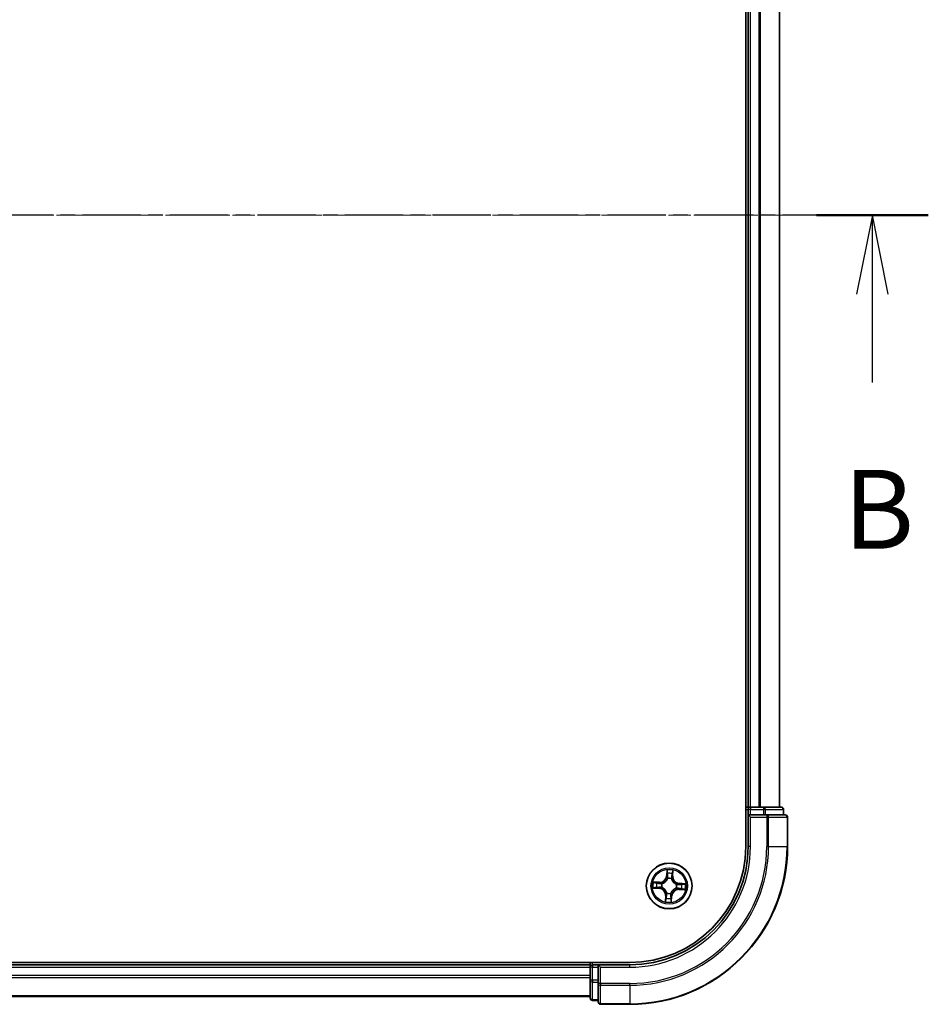
# Model space of a CAD drawing. Units: millimetres. Extents: x 7 to 4945, y 4 to 1128.
# Drawn here: x 896 to 1011, y 589 to 714 of the extents above; entities that cross this region are included whole.
import ezdxf

# ---------------------------------------------------------------- set-up
doc = ezdxf.new("R2010")
doc.units = ezdxf.units.MM
doc.header["$LTSCALE"] = 0.5
doc.linetypes.add('CHAIN', pattern=[0.3543, 0.2362, -0.0295, 0.0591, -0.0295])
for name, color, linetype, lineweight in [('Centerline (ISO)', 131, 'Continuous', 18), ('Section Line (ISO)', 7, 'CHAIN', 25), ('Visible (ISO)', 7, 'Continuous', 35), ('Visible Narrow (ISO)', 7, 'Continuous', 25)]:
    doc.layers.add(name, color=color, linetype=linetype, lineweight=lineweight)
doc.styles.add('Note Text (TK)', font='MS PGothic.ttf')

# ---------------------------------------------------------------- blocks, each defined once
blk = doc.blocks.new('2dTransSection0')
at = {"layer": 'Section Line (ISO)', "linetype": 'CHAIN', "ltscale": 15.649137}
blk.add_line((214.163, 179.219), (155.174, 179.219), dxfattribs=at)
at = {"layer": 'Section Line (ISO)', "linetype": 'Continuous', "lineweight": 50}
blk.add_line((214.163, 179.219), (210.619, 179.219), dxfattribs=at)
at = {"layer": 'Section Line (ISO)', "linetype": 'Continuous'}
for p, q in [((212.391, 179.219), (211.891, 176.719)), ((212.391, 176.719), (212.391, 179.219)), ((212.891, 176.719), (212.391, 179.219)), ((212.391, 173.914), (212.391, 176.719))]:
    blk.add_line(p, q, dxfattribs=at)
at = {"layer": 'Section Line (ISO)', "insert": (211.472, 167.87), "char_height": 2.5, "attachment_point": 7, "style": 'Note Text (TK)'}
blk.add_mtext('B', dxfattribs=at)

msp = doc.modelspace()

# ---------------------------------------------------------------- linework, layer by layer
at = {"layer": 'Centerline (ISO)', "linetype": 'CHAIN', "ltscale": 23.990969}
msp.add_line((1002.5646, 688.8766), (784.5646, 688.8766), dxfattribs=at)
at = {"layer": 'Visible (ISO)'}
for p, q in [((988.2646, 768.8766), (988.2646, 608.8766)), ((988.5646, 763.8766), (988.5646, 613.8766)), ((992.5646, 613.8766), (992.5646, 763.8766)), ((988.5646, 613.8766), (988.2646, 613.8766)), ((988.8646, 613.8766), (988.5646, 613.8766)), ((988.5646, 613.5766), (988.5646, 612.8766)), ((988.5646, 612.8766), (988.5646, 608.8766)), ((988.5646, 612.8766), (988.8646, 612.5766)), ((988.8646, 612.8766), (988.5646, 612.8766)), ((989.9241, 613.8766), (988.8646, 613.8766)), ((988.8646, 612.8766), (990.5232, 612.8766)), ((990.1477, 613.8766), (989.9241, 613.8766)), ((990.5232, 613.8766), (990.1477, 613.8766)), ((992.7646, 613.8766), (990.5232, 613.8766)), ((990.9241, 612.8766), (990.5232, 612.8766)), ((993.2646, 612.8766), (990.9241, 612.8766)), ((993.0646, 612.8766), (993.0646, 613.5766)), ((993.5646, 608.8766), (993.5646, 612.5766)), ((973.5646, 594.1766), (813.5646, 594.1766)), ((968.5646, 594.1766), (968.5646, 593.8766)), ((968.5646, 593.8766), (818.5646, 593.8766)), ((968.5646, 593.8766), (968.5646, 593.5766)), ((968.5646, 593.5766), (968.5646, 592.5171)), ((969.5646, 593.8766), (968.8646, 593.8766)), ((969.8646, 593.5766), (969.5646, 593.8766)), ((973.5646, 593.8766), (969.5646, 593.8766)), ((969.5646, 593.8766), (969.5646, 593.5766)), ((969.5646, 591.9179), (969.5646, 593.5766)), ((968.5646, 592.5171), (968.5646, 592.2935)), ((968.5646, 592.2935), (968.5646, 591.9179)), ((968.5646, 591.9179), (968.5646, 589.6766)), ((969.5646, 591.9179), (969.5646, 591.5171)), ((969.5646, 591.5171), (969.5646, 589.1766)), ((818.5646, 589.8766), (968.5646, 589.8766)), ((968.8646, 589.3766), (969.5646, 589.3766)), ((969.8646, 588.8766), (973.5646, 588.8766))]:
    msp.add_line(p, q, dxfattribs=at)
msp.add_circle((978.5646, 603.8766), 2.9, dxfattribs=at)
for centre, radius, start, end in [((988.8646, 613.5766), 0.3, 90, 180), ((992.7646, 613.5766), 0.3, 0, 90), ((993.2646, 612.5766), 0.3, 0, 90), ((973.5646, 608.8766), 15, 270, 0), ((973.5646, 608.8766), 20, 270, 0), ((973.5646, 608.8766), 14.7, 270, 0), ((968.8646, 593.5766), 0.3, 90, 180), ((968.8646, 589.6766), 0.3, 180, 270), ((969.8646, 589.1766), 0.3, 180, 270)]:
    msp.add_arc(centre, radius, start, end, dxfattribs=at)
at = {"layer": 'Visible Narrow (ISO)'}
for p, q in [((988.8646, 613.8766), (988.8646, 763.8766)), ((989.9241, 763.8766), (989.9241, 613.8766)), ((990.1545, 613.8766), (990.1545, 763.8766)), ((992.4951, 763.8766), (992.4951, 613.8766)), ((988.2646, 613.5766), (988.5646, 613.5766)), ((988.8646, 613.5766), (988.5646, 613.5766)), ((988.8646, 613.8766), (988.8646, 613.5766)), ((988.8646, 613.5766), (990.5232, 613.5766)), ((988.8646, 612.8766), (988.8646, 613.5766)), ((990.5232, 613.8766), (990.5232, 613.5766)), ((990.7537, 613.5766), (990.5232, 613.5766)), ((990.5232, 613.5766), (990.5232, 612.8766)), ((990.7537, 613.5766), (992.9951, 613.5766)), ((990.7537, 612.8766), (990.7537, 613.5766)), ((990.9241, 612.8766), (990.9241, 612.5766)), ((993.0646, 613.5766), (992.9951, 613.5766)), ((992.9951, 613.5766), (992.9951, 612.8766)), ((988.8646, 608.8766), (988.8646, 612.5766)), ((988.8646, 612.5766), (990.9241, 612.5766)), ((991.1545, 612.5766), (990.9241, 612.5766)), ((990.9241, 612.5766), (990.9241, 608.8766)), ((991.1545, 612.5766), (993.4951, 612.5766)), ((991.1545, 608.8766), (991.1545, 612.5766)), ((993.5646, 612.5766), (993.4951, 612.5766)), ((993.4951, 612.5766), (993.4951, 608.8766)), ((988.8646, 608.8766), (988.5646, 608.8766)), ((991.1545, 608.8766), (990.9241, 608.8766)), ((991.1545, 608.8766), (993.4951, 608.8766)), ((993.4951, 608.8766), (993.5646, 608.8766)), ((978.2795, 605.9168), (978.2255, 605.139)), ((978.2752, 605.1356), (978.3091, 605.6246)), ((978.9996, 605.5887), (978.9827, 605.0989)), ((979.0325, 605.0972), (979.0593, 605.8764)), ((977.344, 604.3445), (976.5648, 604.3713)), ((976.8524, 604.3116), (977.3423, 604.2947)), ((977.3423, 604.2947), (977.3398, 604.2221)), ((977.3423, 604.2947), (977.344, 604.3445)), ((977.6417, 604.1713), (977.662, 604.1648)), ((978.2752, 605.1356), (978.2255, 605.139)), ((978.2752, 605.1356), (978.3477, 605.1306)), ((978.3713, 604.8041), (978.3669, 604.825)), ((978.8593, 604.7995), (978.8529, 604.7791)), ((978.9827, 605.0989), (978.9101, 605.1014)), ((978.9827, 605.0989), (979.0325, 605.0972)), ((979.4921, 604.0699), (979.513, 604.0742)), ((979.8236, 604.166), (979.8186, 604.0935)), ((979.8236, 604.166), (979.8271, 604.2157)), ((979.8236, 604.166), (980.3126, 604.132)), ((980.6048, 604.1617), (979.8271, 604.2157)), ((976.5243, 603.5915), (977.3021, 603.5375)), ((977.3056, 603.5872), (976.8166, 603.6211)), ((977.3056, 603.5872), (977.3021, 603.5375)), ((977.3056, 603.5872), (977.3106, 603.6597)), ((977.637, 603.6833), (977.6162, 603.6789)), ((978.2698, 602.9537), (978.2763, 602.974)), ((978.7579, 602.949), (978.7622, 602.9282)), ((979.4875, 603.5818), (979.4672, 603.5883)), ((979.7869, 603.4584), (979.7852, 603.4086)), ((979.7852, 603.4086), (980.5644, 603.3818)), ((979.7869, 603.4584), (979.7894, 603.531)), ((980.2767, 603.4416), (979.7869, 603.4584)), ((978.0967, 602.656), (978.0698, 601.8768)), ((978.1464, 602.6543), (978.0967, 602.656)), ((978.1296, 602.1644), (978.1464, 602.6543)), ((978.1464, 602.6543), (978.219, 602.6518)), ((978.854, 602.6176), (978.7815, 602.6226)), ((978.854, 602.6176), (978.82, 602.1286)), ((978.8497, 601.8363), (978.9037, 602.6141)), ((978.854, 602.6176), (978.9037, 602.6141)), ((968.8646, 593.8766), (968.8646, 594.1766)), ((818.5646, 593.5766), (968.5646, 593.5766)), ((968.8646, 593.5766), (968.5646, 593.5766)), ((968.8646, 593.8766), (968.8646, 593.5766)), ((968.8646, 591.9179), (968.8646, 593.5766)), ((968.8646, 593.5766), (969.5646, 593.5766)), ((969.8646, 593.5766), (973.5646, 593.5766)), ((969.8646, 591.5171), (969.8646, 593.5766)), ((973.5646, 593.5766), (973.5646, 593.8766)), ((968.5646, 592.5171), (818.5646, 592.5171)), ((818.5646, 592.2866), (968.5646, 592.2866)), ((968.8646, 591.9179), (968.5646, 591.9179)), ((968.8646, 591.9179), (968.8646, 591.6875)), ((969.5646, 591.9179), (968.8646, 591.9179)), ((968.8646, 589.4461), (968.8646, 591.6875)), ((968.8646, 591.6875), (969.5646, 591.6875)), ((969.8646, 591.5171), (969.5646, 591.5171)), ((969.8646, 591.5171), (969.8646, 591.2866)), ((973.5646, 591.5171), (969.8646, 591.5171)), ((973.5646, 591.2866), (973.5646, 591.5171)), ((969.8646, 588.9461), (969.8646, 591.2866)), ((969.8646, 591.2866), (973.5646, 591.2866)), ((973.5646, 591.2866), (973.5646, 588.9461)), ((968.5646, 589.9461), (818.5646, 589.9461)), ((968.8646, 589.4461), (968.8646, 589.3766)), ((969.5646, 589.4461), (968.8646, 589.4461)), ((969.8646, 588.9461), (969.8646, 588.8766)), ((973.5646, 588.9461), (969.8646, 588.9461)), ((973.5646, 588.9461), (973.5646, 588.8766))]:
    msp.add_line(p, q, dxfattribs=at)
for radius in [2.8677, 2.3092, 2.1415]:
    msp.add_circle((978.5646, 603.8766), radius, dxfattribs=at)
for centre, radius, start, end in [((973.5646, 608.8766), 15.3, 270, 0), ((973.5646, 608.8766), 17.3595, 270, 0), ((973.5646, 608.8766), 17.59, 270, 0), ((973.5646, 608.8766), 19.9305, 270, 0), ((978.5646, 603.8766), 2.0601, 76.103961, 97.954798), ((978.5646, 603.8766), 1.6122, 76.721859, 97.3369), ((978.5646, 603.8766), 2.0601, 166.103961, 187.954798), ((978.5646, 603.8766), 1.6122, 166.721859, 187.3369), ((977.3734, 605.1982), 0.904, 268.029379, 356.029379), ((977.3734, 605.1982), 0.8542, 268.029379, 356.029379), ((978.5646, 603.8766), 0.9688, 162.287423, 191.771335), ((978.5646, 603.8766), 0.9475, 162.287423, 191.771335), ((978.5646, 603.8766), 0.9688, 72.287423, 101.771335), ((978.5646, 603.8766), 0.9475, 72.287423, 101.771335), ((979.8862, 605.0678), 0.904, 178.029379, 266.029379), ((979.8862, 605.0678), 0.8542, 178.029379, 266.029379), ((978.5646, 603.8766), 0.9475, 342.287423, 11.771335), ((978.5646, 603.8766), 0.9688, 342.287423, 11.771335), ((978.5646, 603.8766), 1.6122, 346.721859, 7.3369), ((978.5646, 603.8766), 2.0601, 346.103961, 7.954798), ((977.243, 602.6854), 0.8542, 358.029379, 86.029379), ((977.243, 602.6854), 0.904, 358.029379, 86.029379), ((978.5646, 603.8766), 0.9688, 252.287423, 281.771335), ((978.5646, 603.8766), 0.9475, 252.287423, 281.771335), ((979.7558, 602.555), 0.904, 88.029379, 176.029379), ((979.7558, 602.555), 0.8542, 88.029379, 176.029379), ((978.5646, 603.8766), 2.0601, 256.103961, 277.954798), ((978.5646, 603.8766), 1.6122, 256.721859, 277.3369)]:
    msp.add_arc(centre, radius, start, end, dxfattribs=at)
for centre, major_axis, ratio, start_param, end_param in [((990.5232, 613.5766), (0, 0.3), 0.76822128, 4.71238898, 6.28318531), ((990.9241, 612.5766), (0, 0.3), 0.76822128, 4.71238898, 6.28318531), ((992.7646, 613.5766), (0, 0.3), 0.76822128, 4.71238898, 6.28318531), ((993.2646, 612.5766), (0, 0.3), 0.76822128, 4.71238898, 6.28318531), ((978.3588, 605.6211), (-0.05, 0.0006), 0.54850665, 4.7835784, 6.17876057), ((978.3644, 605.4311), (-0.0497, -0.0054), 0.89574018, 4.73044269, 6.08586581), ((978.3974, 605.1271), (-0.0497, -0.0054), 0.89572054, 4.73483766, 6.08588361), ((978.9246, 605.4021), (0.0489, -0.0105), 0.89574018, 0.19731949, 1.55274262), ((978.9498, 605.5904), (0.0498, -0.0046), 0.54850665, 0.10442473, 1.4996069), ((976.8507, 604.2618), (0.0046, 0.0498), 0.54850665, 0.10442473, 1.4996069), ((977.0391, 604.2366), (0.0105, 0.0489), 0.89574018, 0.19731949, 1.55274262), ((977.3381, 604.1724), (0.0105, 0.0489), 0.89572054, 0.1973017, 1.54834765), ((977.6844, 604.1577), (-0.0065, 0.0496), 0.87684641, 0.18229136, 1.17990219), ((977.6844, 604.1577), (-0.0124, 0.0484), 0.41070123, 0.09573579, 1.31868747), ((978.3761, 604.7812), (-0.0486, 0.0116), 0.87684642, 5.10328313, 6.10089396), ((978.3761, 604.7812), (-0.0469, 0.0174), 0.41070123, 4.96449783, 6.18744952), ((978.8457, 604.7568), (0.0484, 0.0124), 0.41070123, 0.09573579, 1.31868747), ((978.8457, 604.7568), (0.0496, 0.0065), 0.87684641, 0.18229136, 1.17990219), ((978.8604, 605.1031), (0.0489, -0.0105), 0.89572054, 0.1973017, 1.54834765), ((979.4692, 604.0651), (0.0116, 0.0486), 0.87684642, 5.10328313, 6.10089396), ((979.4692, 604.0651), (0.0174, 0.0469), 0.41070123, 4.96449783, 6.18744952), ((979.8151, 604.0438), (-0.0054, 0.0497), 0.89572054, 4.73483766, 6.08588361), ((980.1191, 604.0767), (-0.0054, 0.0497), 0.89574018, 4.73044269, 6.08586581), ((980.3091, 604.0823), (0.0006, 0.05), 0.54850665, 4.7835784, 6.17876057), ((976.8201, 603.6708), (-0.0006, -0.05), 0.54850665, 4.7835784, 6.17876057), ((977.01, 603.6764), (0.0054, -0.0497), 0.89574018, 4.73044269, 6.08586581), ((977.314, 603.7093), (0.0054, -0.0497), 0.89572054, 4.73483766, 6.08588361), ((977.66, 603.6881), (-0.0116, -0.0486), 0.87684642, 5.10328313, 6.10089396), ((977.66, 603.6881), (-0.0174, -0.0469), 0.41070123, 4.96449783, 6.18744952), ((978.2835, 602.9964), (-0.0496, -0.0065), 0.87684641, 0.18229136, 1.17990219), ((978.2835, 602.9964), (-0.0484, -0.0124), 0.41070123, 0.09573579, 1.31868747), ((978.7531, 602.972), (0.0469, -0.0174), 0.41070123, 4.96449783, 6.18744952), ((978.7531, 602.972), (0.0486, -0.0116), 0.87684642, 5.10328313, 6.10089396), ((979.4448, 603.5955), (0.0124, -0.0484), 0.41070123, 0.09573579, 1.31868747), ((979.4448, 603.5955), (0.0065, -0.0496), 0.87684641, 0.18229136, 1.17990219), ((979.7911, 603.5808), (-0.0105, -0.0489), 0.89572054, 0.1973017, 1.54834765), ((980.0901, 603.5166), (-0.0105, -0.0489), 0.89574018, 0.19731949, 1.55274262), ((980.2784, 603.4913), (-0.0046, -0.0498), 0.54850665, 0.10442473, 1.4996069), ((978.1794, 602.1627), (-0.0498, 0.0046), 0.54850665, 0.10442473, 1.4996069), ((978.2046, 602.3511), (-0.0489, 0.0105), 0.89574018, 0.19731949, 1.55274262), ((978.2688, 602.6501), (-0.0489, 0.0105), 0.89572054, 0.1973017, 1.54834765), ((978.7318, 602.626), (0.0497, 0.0054), 0.89572054, 4.73483766, 6.08588361), ((978.7647, 602.322), (0.0497, 0.0054), 0.89574018, 4.73044269, 6.08586581), ((978.7704, 602.1321), (0.05, -0.0006), 0.54850665, 4.7835784, 6.17876057), ((968.8646, 591.9179), (-0.3, 0), 0.76822128, 0, 1.57079633), ((969.8646, 591.5171), (-0.3, 0), 0.76822128, 0, 1.57079633), ((968.8646, 589.6766), (-0.3, 0), 0.76822128, 0, 1.57079633), ((969.8646, 589.1766), (-0.3, 0), 0.76822128, 0, 1.57079633)]:
    msp.add_ellipse(centre, major_axis=major_axis, ratio=ratio, start_param=start_param, end_param=end_param, dxfattribs=at)
for points, knots in [([(978.3556, 605.6485), (978.356, 605.6636), (978.3547, 605.6791), (978.3483, 605.7205), (978.3415, 605.7465), (978.3259, 605.796), (978.3175, 605.8195), (978.2992, 605.8677), (978.2893, 605.8924), (978.2795, 605.9168)], [0, 0, 0, 0, 0.0059340385, 0.0059340385, 0.0154285, 0.0154285, 0.0237449879, 0.0237449879, 0.0323943032, 0.0323943032, 0.0323943032, 0.0323943032]), ([(978.2795, 605.9168), (978.2837, 605.8902), (978.2879, 605.8635), (978.2955, 605.8111), (978.299, 605.7855), (978.3052, 605.7316), (978.3078, 605.7032), (978.3097, 605.6581), (978.3098, 605.6411), (978.3091, 605.6246)], [-0.0323943032, -0.0323943032, -0.0323943032, -0.0323943032, -0.0237449879, -0.0237449879, -0.0154285, -0.0154285, -0.0059340385, -0.0059340385, 0, 0, 0, 0]), ([(978.3091, 605.6246), (978.3087, 605.5842), (978.3089, 605.5473), (978.3108, 605.4831), (978.3124, 605.4559), (978.3147, 605.4346)], [0, 0, 0, 0, 0.014491423, 0.014491423, 0.0289828459, 0.0289828459, 0.0289828459, 0.0289828459]), ([(978.3147, 605.4346), (978.3202, 605.3839), (978.3257, 605.3332), (978.3367, 605.2319), (978.3422, 605.1812), (978.3477, 605.1306)], [0, 0, 0, 0, 0.0343899271, 0.0343899271, 0.0687798542, 0.0687798542, 0.0687798542, 0.0687798542]), ([(978.3587, 605.4756), (978.3567, 605.495), (978.3554, 605.5197), (978.3543, 605.5781), (978.3546, 605.6117), (978.3556, 605.6485)], [-0.0289828459, -0.0289828459, -0.0289828459, -0.0289828459, -0.014491423, -0.014491423, 0, 0, 0, 0]), ([(978.3914, 605.1715), (978.386, 605.2222), (978.3805, 605.2729), (978.3696, 605.3742), (978.3642, 605.4249), (978.3587, 605.4756)], [-0.0687798542, -0.0687798542, -0.0687798542, -0.0687798542, -0.0343899271, -0.0343899271, 0, 0, 0, 0]), ([(978.3669, 604.825), (978.378, 604.8678), (978.3856, 604.9098), (978.3992, 605.0259), (978.3992, 605.0991), (978.3914, 605.1715)], [-0.0764653604, -0.0764653604, -0.0764653604, -0.0764653604, -0.0491206273, -0.0491206273, 0, 0, 0, 0]), ([(978.9349, 605.4457), (978.9242, 605.3958), (978.9135, 605.346), (978.8922, 605.2463), (978.8815, 605.1965), (978.8709, 605.1466)], [-0.0687798542, -0.0687798542, -0.0687798542, -0.0687798542, -0.0343899271, -0.0343899271, 0, 0, 0, 0]), ([(978.9101, 605.1014), (978.9208, 605.1512), (978.9316, 605.201), (978.953, 605.3007), (978.9637, 605.3505), (978.9744, 605.4004)], [0, 0, 0, 0, 0.0343899271, 0.0343899271, 0.0687798542, 0.0687798542, 0.0687798542, 0.0687798542]), ([(978.9559, 605.6173), (978.9531, 605.5809), (978.9499, 605.5476), (978.9428, 605.4896), (978.9389, 605.4649), (978.9349, 605.4457)], [-0.0289828459, -0.0289828459, -0.0289828459, -0.0289828459, -0.0145850634, -0.0145850634, 0, 0, 0, 0]), ([(979.0593, 605.8764), (979.0444, 605.848), (979.0292, 605.8193), (978.9972, 605.7543), (978.981, 605.7183), (978.9626, 605.6606), (978.9575, 605.6386), (978.9559, 605.6173)], [-0.0003383294, -0.0003383294, -0.0003383294, -0.0003383294, 0.0102009359, 0.0102009359, 0.0236501899, 0.0236501899, 0.0320559737, 0.0320559737, 0.0320559737, 0.0320559737]), ([(978.9744, 605.4004), (978.9789, 605.4215), (978.9834, 605.4486), (978.9919, 605.5123), (978.9959, 605.5488), (978.9996, 605.5887)], [0, 0, 0, 0, 0.0145850634, 0.0145850634, 0.0289828459, 0.0289828459, 0.0289828459, 0.0289828459]), ([(978.9996, 605.5887), (979.0011, 605.6121), (979.0043, 605.6363), (979.0152, 605.7003), (979.0244, 605.7403), (979.0424, 605.8127), (979.0509, 605.8447), (979.0593, 605.8764)], [-0.0320559737, -0.0320559737, -0.0320559737, -0.0320559737, -0.0236501899, -0.0236501899, -0.0102009359, -0.0102009359, 0.0003383294, 0.0003383294, 0.0003383294, 0.0003383294]), ([(976.8524, 604.3116), (976.8291, 604.3131), (976.8048, 604.3163), (976.7409, 604.3272), (976.7009, 604.3364), (976.6285, 604.3544), (976.5965, 604.3629), (976.5648, 604.3713)], [-0.0320559737, -0.0320559737, -0.0320559737, -0.0320559737, -0.0236501899, -0.0236501899, -0.0102009359, -0.0102009359, 0.0003383294, 0.0003383294, 0.0003383294, 0.0003383294]), ([(976.5648, 604.3713), (976.5932, 604.3564), (976.6219, 604.3412), (976.6869, 604.3092), (976.7228, 604.293), (976.7806, 604.2746), (976.8025, 604.2695), (976.8238, 604.2679)], [-0.0003383294, -0.0003383294, -0.0003383294, -0.0003383294, 0.0102009359, 0.0102009359, 0.0236501899, 0.0236501899, 0.0320559737, 0.0320559737, 0.0320559737, 0.0320559737]), ([(976.8238, 604.2679), (976.8603, 604.2651), (976.8935, 604.2619), (976.9516, 604.2548), (976.9763, 604.2509), (976.9955, 604.2469)], [-0.0289828459, -0.0289828459, -0.0289828459, -0.0289828459, -0.0145850634, -0.0145850634, 0, 0, 0, 0]), ([(977.0408, 604.2864), (977.0197, 604.2909), (976.9926, 604.2954), (976.9289, 604.3039), (976.8924, 604.3079), (976.8524, 604.3116)], [0, 0, 0, 0, 0.0145850634, 0.0145850634, 0.0289828459, 0.0289828459, 0.0289828459, 0.0289828459]), ([(976.9955, 604.2469), (977.0453, 604.2362), (977.0952, 604.2255), (977.1949, 604.2042), (977.2447, 604.1935), (977.2945, 604.1829)], [-0.0687798542, -0.0687798542, -0.0687798542, -0.0687798542, -0.0343899271, -0.0343899271, 0, 0, 0, 0]), ([(977.3398, 604.2221), (977.29, 604.2328), (977.2401, 604.2435), (977.1405, 604.2649), (977.0906, 604.2757), (977.0408, 604.2864)], [0, 0, 0, 0, 0.0343899271, 0.0343899271, 0.0687798542, 0.0687798542, 0.0687798542, 0.0687798542]), ([(977.2945, 604.1829), (977.3657, 604.1676), (977.4386, 604.16), (977.5555, 604.1615), (977.598, 604.1648), (977.6417, 604.1713)], [-0.0982412545, -0.0982412545, -0.0982412545, -0.0982412545, -0.0491206273, -0.0491206273, -0.0217758941, -0.0217758941, -0.0217758941, -0.0217758941]), ([(977.6701, 604.2054), (977.6286, 604.2003), (977.5881, 604.1981), (977.4768, 604.1988), (977.4075, 604.207), (977.3398, 604.2221)], [0.0217758941, 0.0217758941, 0.0217758941, 0.0217758941, 0.0491206273, 0.0491206273, 0.0982412545, 0.0982412545, 0.0982412545, 0.0982412545]), ([(977.662, 604.1648), (977.6782, 604.1692), (977.6943, 604.1739), (977.7921, 604.2054), (977.8732, 604.243), (978.0003, 604.3243), (978.0479, 604.3606), (978.0923, 604.4006), (978.1367, 604.4406), (978.1776, 604.4842), (978.2717, 604.6022), (978.3175, 604.679), (978.3589, 604.773), (978.3653, 604.7885), (978.3713, 604.8041)], [-0.174866013, -0.174866013, -0.174866013, -0.174866013, -0.16940495, -0.16940495, -0.141674077, -0.141674077, -0.124342281, -0.124342281, -0.124342281, -0.107010485, -0.107010485, -0.079279611, -0.079279611, -0.073818549, -0.073818549, -0.073818549, -0.073818549]), ([(978.3301, 604.8003), (978.3246, 604.7854), (978.3188, 604.7706), (978.2809, 604.6812), (978.2392, 604.6083), (978.1531, 604.4977), (978.1156, 604.4571), (978.0746, 604.4202), (978.0337, 604.3832), (977.9894, 604.3501), (977.8704, 604.276), (977.7936, 604.2421), (977.7008, 604.2136), (977.6855, 604.2093), (977.6701, 604.2054)], [0.073818549, 0.073818549, 0.073818549, 0.073818549, 0.079279611, 0.079279611, 0.107010485, 0.107010485, 0.124342281, 0.124342281, 0.124342281, 0.141674077, 0.141674077, 0.16940495, 0.16940495, 0.174866013, 0.174866013, 0.174866013, 0.174866013]), ([(978.3477, 605.1306), (978.3557, 605.0617), (978.3567, 604.9918), (978.3458, 604.8811), (978.3395, 604.8411), (978.3301, 604.8003)], [0, 0, 0, 0, 0.0491206273, 0.0491206273, 0.0764653604, 0.0764653604, 0.0764653604, 0.0764653604]), ([(978.8709, 605.1466), (978.8556, 605.0754), (978.848, 605.0026), (978.8496, 604.8857), (978.8528, 604.8432), (978.8593, 604.7995)], [-0.0982412545, -0.0982412545, -0.0982412545, -0.0982412545, -0.0491206273, -0.0491206273, -0.0217758941, -0.0217758941, -0.0217758941, -0.0217758941]), ([(978.8529, 604.7791), (978.8572, 604.763), (978.8619, 604.7469), (978.8934, 604.6491), (978.931, 604.568), (979.0124, 604.4409), (979.0486, 604.3933), (979.0886, 604.3489), (979.1286, 604.3045), (979.1722, 604.2635), (979.2902, 604.1694), (979.367, 604.1237), (979.461, 604.0822), (979.4765, 604.0759), (979.4921, 604.0699)], [-0.174866013, -0.174866013, -0.174866013, -0.174866013, -0.16940495, -0.16940495, -0.141674077, -0.141674077, -0.124342281, -0.124342281, -0.124342281, -0.107010485, -0.107010485, -0.079279611, -0.079279611, -0.073818549, -0.073818549, -0.073818549, -0.073818549]), ([(978.8934, 604.7711), (978.8883, 604.8126), (978.8861, 604.8531), (978.8868, 604.9643), (978.895, 605.0337), (978.9101, 605.1014)], [0.0217758941, 0.0217758941, 0.0217758941, 0.0217758941, 0.0491206273, 0.0491206273, 0.0982412545, 0.0982412545, 0.0982412545, 0.0982412545]), ([(979.4883, 604.1111), (979.4734, 604.1165), (979.4586, 604.1224), (979.3692, 604.1603), (979.2964, 604.202), (979.1857, 604.288), (979.1451, 604.3256), (979.1082, 604.3665), (979.0712, 604.4075), (979.0381, 604.4517), (978.964, 604.5707), (978.9301, 604.6476), (978.9016, 604.7404), (978.8973, 604.7557), (978.8934, 604.7711)], [0.073818549, 0.073818549, 0.073818549, 0.073818549, 0.079279611, 0.079279611, 0.107010485, 0.107010485, 0.124342281, 0.124342281, 0.124342281, 0.141674077, 0.141674077, 0.16940495, 0.16940495, 0.174866013, 0.174866013, 0.174866013, 0.174866013]), ([(979.8186, 604.0935), (979.7497, 604.0854), (979.6798, 604.0845), (979.5691, 604.0953), (979.5291, 604.1017), (979.4883, 604.1111)], [0, 0, 0, 0, 0.0491206273, 0.0491206273, 0.0764653604, 0.0764653604, 0.0764653604, 0.0764653604]), ([(979.513, 604.0742), (979.5558, 604.0632), (979.5978, 604.0556), (979.7139, 604.0419), (979.7871, 604.042), (979.8595, 604.0497)], [-0.0764653604, -0.0764653604, -0.0764653604, -0.0764653604, -0.0491206273, -0.0491206273, 0, 0, 0, 0]), ([(980.1226, 604.1264), (980.0719, 604.1209), (980.0213, 604.1155), (979.9199, 604.1045), (979.8692, 604.099), (979.8186, 604.0935)], [0, 0, 0, 0, 0.0343899271, 0.0343899271, 0.0687798542, 0.0687798542, 0.0687798542, 0.0687798542]), ([(979.8595, 604.0497), (979.9102, 604.0552), (979.9609, 604.0606), (980.0622, 604.0715), (980.1129, 604.077), (980.1636, 604.0825)], [-0.0687798542, -0.0687798542, -0.0687798542, -0.0687798542, -0.0343899271, -0.0343899271, 0, 0, 0, 0]), ([(980.3126, 604.132), (980.2722, 604.1325), (980.2353, 604.1323), (980.1712, 604.1304), (980.1439, 604.1287), (980.1226, 604.1264)], [0, 0, 0, 0, 0.014491423, 0.014491423, 0.0289828459, 0.0289828459, 0.0289828459, 0.0289828459]), ([(980.1636, 604.0825), (980.183, 604.0845), (980.2077, 604.0858), (980.2661, 604.0868), (980.2997, 604.0866), (980.3365, 604.0856)], [-0.0289828459, -0.0289828459, -0.0289828459, -0.0289828459, -0.014491423, -0.014491423, 0, 0, 0, 0]), ([(980.6048, 604.1617), (980.5783, 604.1575), (980.5515, 604.1533), (980.4991, 604.1456), (980.4735, 604.1422), (980.4196, 604.136), (980.3912, 604.1334), (980.3461, 604.1315), (980.3291, 604.1314), (980.3126, 604.132)], [-0.0323943032, -0.0323943032, -0.0323943032, -0.0323943032, -0.0237449879, -0.0237449879, -0.0154285, -0.0154285, -0.0059340385, -0.0059340385, 0, 0, 0, 0]), ([(980.3365, 604.0856), (980.3516, 604.0852), (980.3671, 604.0865), (980.4085, 604.0928), (980.4345, 604.0997), (980.484, 604.1152), (980.5076, 604.1237), (980.5557, 604.142), (980.5804, 604.1519), (980.6048, 604.1617)], [0, 0, 0, 0, 0.0059340385, 0.0059340385, 0.0154285, 0.0154285, 0.0237449879, 0.0237449879, 0.0323943032, 0.0323943032, 0.0323943032, 0.0323943032]), ([(976.7927, 603.6676), (976.7776, 603.668), (976.762, 603.6667), (976.7207, 603.6603), (976.6947, 603.6535), (976.6451, 603.6379), (976.6216, 603.6295), (976.5734, 603.6112), (976.5488, 603.6013), (976.5243, 603.5915)], [0, 0, 0, 0, 0.0059340385, 0.0059340385, 0.0154285, 0.0154285, 0.0237449879, 0.0237449879, 0.0323943032, 0.0323943032, 0.0323943032, 0.0323943032]), ([(976.5243, 603.5915), (976.5509, 603.5957), (976.5777, 603.5998), (976.6301, 603.6075), (976.6556, 603.611), (976.7096, 603.6172), (976.7379, 603.6198), (976.7831, 603.6216), (976.8001, 603.6218), (976.8166, 603.6211)], [-0.0323943032, -0.0323943032, -0.0323943032, -0.0323943032, -0.0237449879, -0.0237449879, -0.0154285, -0.0154285, -0.0059340385, -0.0059340385, 0, 0, 0, 0]), ([(976.9656, 603.6707), (976.9462, 603.6686), (976.9214, 603.6674), (976.8631, 603.6663), (976.8294, 603.6666), (976.7927, 603.6676)], [-0.0289828459, -0.0289828459, -0.0289828459, -0.0289828459, -0.014491423, -0.014491423, 0, 0, 0, 0]), ([(976.8166, 603.6211), (976.857, 603.6206), (976.8939, 603.6209), (976.958, 603.6228), (976.9852, 603.6244), (977.0066, 603.6267)], [0, 0, 0, 0, 0.014491423, 0.014491423, 0.0289828459, 0.0289828459, 0.0289828459, 0.0289828459]), ([(977.2697, 603.7034), (977.219, 603.698), (977.1683, 603.6925), (977.067, 603.6816), (977.0163, 603.6762), (976.9656, 603.6707)], [-0.0687798542, -0.0687798542, -0.0687798542, -0.0687798542, -0.0343899271, -0.0343899271, 0, 0, 0, 0]), ([(977.0066, 603.6267), (977.0573, 603.6322), (977.1079, 603.6377), (977.2093, 603.6487), (977.2599, 603.6542), (977.3106, 603.6597)], [0, 0, 0, 0, 0.0343899271, 0.0343899271, 0.0687798542, 0.0687798542, 0.0687798542, 0.0687798542]), ([(977.6162, 603.6789), (977.5734, 603.69), (977.5314, 603.6976), (977.4153, 603.7112), (977.342, 603.7112), (977.2697, 603.7034)], [-0.0764653604, -0.0764653604, -0.0764653604, -0.0764653604, -0.0491206273, -0.0491206273, 0, 0, 0, 0]), ([(977.3106, 603.6597), (977.3795, 603.6677), (977.4493, 603.6687), (977.5601, 603.6578), (977.6001, 603.6515), (977.6409, 603.6421)], [0, 0, 0, 0, 0.0491206273, 0.0491206273, 0.0764653604, 0.0764653604, 0.0764653604, 0.0764653604]), ([(978.2763, 602.974), (978.272, 602.9901), (978.2672, 603.0063), (978.2357, 603.104), (978.1982, 603.1852), (978.1168, 603.3123), (978.0806, 603.3599), (978.0406, 603.4043), (978.0006, 603.4487), (977.9569, 603.4896), (977.839, 603.5837), (977.7622, 603.6295), (977.6682, 603.6709), (977.6526, 603.6773), (977.637, 603.6833)], [-0.174866013, -0.174866013, -0.174866013, -0.174866013, -0.16940495, -0.16940495, -0.141674077, -0.141674077, -0.124342281, -0.124342281, -0.124342281, -0.107010485, -0.107010485, -0.079279611, -0.079279611, -0.073818549, -0.073818549, -0.073818549, -0.073818549]), ([(977.6409, 603.6421), (977.6557, 603.6366), (977.6705, 603.6308), (977.7599, 603.5929), (977.8328, 603.5512), (977.9435, 603.4651), (977.9841, 603.4276), (978.021, 603.3866), (978.0579, 603.3457), (978.0911, 603.3014), (978.1652, 603.1824), (978.1991, 603.1056), (978.2276, 603.0128), (978.2318, 602.9974), (978.2357, 602.9821)], [0.073818549, 0.073818549, 0.073818549, 0.073818549, 0.079279611, 0.079279611, 0.107010485, 0.107010485, 0.124342281, 0.124342281, 0.124342281, 0.141674077, 0.141674077, 0.16940495, 0.16940495, 0.174866013, 0.174866013, 0.174866013, 0.174866013]), ([(978.2357, 602.9821), (978.2409, 602.9406), (978.243, 602.9001), (978.2424, 602.7888), (978.2342, 602.7195), (978.219, 602.6518)], [0.0217758941, 0.0217758941, 0.0217758941, 0.0217758941, 0.0491206273, 0.0491206273, 0.0982412545, 0.0982412545, 0.0982412545, 0.0982412545]), ([(978.2583, 602.6065), (978.2735, 602.6777), (978.2812, 602.7506), (978.2796, 602.8675), (978.2764, 602.91), (978.2698, 602.9537)], [-0.0982412545, -0.0982412545, -0.0982412545, -0.0982412545, -0.0491206273, -0.0491206273, -0.0217758941, -0.0217758941, -0.0217758941, -0.0217758941]), ([(978.7622, 602.9282), (978.7512, 602.8853), (978.7436, 602.8434), (978.7299, 602.7273), (978.73, 602.654), (978.7378, 602.5816)], [-0.0764653604, -0.0764653604, -0.0764653604, -0.0764653604, -0.0491206273, -0.0491206273, 0, 0, 0, 0]), ([(979.4672, 603.5883), (979.451, 603.584), (979.4349, 603.5792), (979.3371, 603.5477), (979.256, 603.5102), (979.1289, 603.4288), (979.0813, 603.3926), (979.0369, 603.3526), (978.9925, 603.3125), (978.9515, 603.2689), (978.8574, 603.151), (978.8117, 603.0742), (978.7703, 602.9802), (978.7639, 602.9646), (978.7579, 602.949)], [-0.174866013, -0.174866013, -0.174866013, -0.174866013, -0.16940495, -0.16940495, -0.141674077, -0.141674077, -0.124342281, -0.124342281, -0.124342281, -0.107010485, -0.107010485, -0.079279611, -0.079279611, -0.073818549, -0.073818549, -0.073818549, -0.073818549]), ([(978.7815, 602.6226), (978.7734, 602.6915), (978.7725, 602.7613), (978.7833, 602.8721), (978.7897, 602.9121), (978.7991, 602.9529)], [0, 0, 0, 0, 0.0491206273, 0.0491206273, 0.0764653604, 0.0764653604, 0.0764653604, 0.0764653604]), ([(978.7991, 602.9529), (978.8046, 602.9677), (978.8104, 602.9825), (978.8483, 603.0719), (978.89, 603.1448), (978.976, 603.2555), (979.0136, 603.2961), (979.0545, 603.333), (979.0955, 603.3699), (979.1398, 603.403), (979.2587, 603.4772), (979.3356, 603.5111), (979.4284, 603.5395), (979.4437, 603.5438), (979.4591, 603.5477)], [0.073818549, 0.073818549, 0.073818549, 0.073818549, 0.079279611, 0.079279611, 0.107010485, 0.107010485, 0.124342281, 0.124342281, 0.124342281, 0.141674077, 0.141674077, 0.16940495, 0.16940495, 0.174866013, 0.174866013, 0.174866013, 0.174866013]), ([(979.4591, 603.5477), (979.5006, 603.5529), (979.5411, 603.555), (979.6523, 603.5544), (979.7217, 603.5462), (979.7894, 603.531)], [0.0217758941, 0.0217758941, 0.0217758941, 0.0217758941, 0.0491206273, 0.0491206273, 0.0982412545, 0.0982412545, 0.0982412545, 0.0982412545]), ([(979.8346, 603.5703), (979.7634, 603.5855), (979.6906, 603.5932), (979.5737, 603.5916), (979.5312, 603.5884), (979.4875, 603.5818)], [-0.0982412545, -0.0982412545, -0.0982412545, -0.0982412545, -0.0491206273, -0.0491206273, -0.0217758941, -0.0217758941, -0.0217758941, -0.0217758941]), ([(979.7894, 603.531), (979.8392, 603.5203), (979.889, 603.5096), (979.9887, 603.4882), (980.0385, 603.4775), (980.0884, 603.4668)], [0, 0, 0, 0, 0.0343899271, 0.0343899271, 0.0687798542, 0.0687798542, 0.0687798542, 0.0687798542]), ([(980.1337, 603.5063), (980.0838, 603.517), (980.034, 603.5276), (979.9343, 603.549), (979.8845, 603.5596), (979.8346, 603.5703)], [-0.0687798542, -0.0687798542, -0.0687798542, -0.0687798542, -0.0343899271, -0.0343899271, 0, 0, 0, 0]), ([(980.0884, 603.4668), (980.1095, 603.4623), (980.1366, 603.4578), (980.2003, 603.4493), (980.2368, 603.4452), (980.2767, 603.4416)], [0, 0, 0, 0, 0.0145850634, 0.0145850634, 0.0289828459, 0.0289828459, 0.0289828459, 0.0289828459]), ([(980.3054, 603.4853), (980.2689, 603.4881), (980.2357, 603.4913), (980.1776, 603.4984), (980.1529, 603.5022), (980.1337, 603.5063)], [-0.0289828459, -0.0289828459, -0.0289828459, -0.0289828459, -0.0145850634, -0.0145850634, 0, 0, 0, 0]), ([(980.2767, 603.4416), (980.3001, 603.4401), (980.3243, 603.4369), (980.3883, 603.4259), (980.4283, 603.4167), (980.5007, 603.3987), (980.5327, 603.3902), (980.5644, 603.3818)], [-0.0320559737, -0.0320559737, -0.0320559737, -0.0320559737, -0.0236501899, -0.0236501899, -0.0102009359, -0.0102009359, 0.0003383294, 0.0003383294, 0.0003383294, 0.0003383294]), ([(980.5644, 603.3818), (980.536, 603.3968), (980.5073, 603.4119), (980.4423, 603.4439), (980.4064, 603.4601), (980.3486, 603.4785), (980.3266, 603.4837), (980.3054, 603.4853)], [-0.0003383294, -0.0003383294, -0.0003383294, -0.0003383294, 0.0102009359, 0.0102009359, 0.0236501899, 0.0236501899, 0.0320559737, 0.0320559737, 0.0320559737, 0.0320559737]), ([(978.1296, 602.1644), (978.1281, 602.1411), (978.1249, 602.1168), (978.1139, 602.0529), (978.1048, 602.0129), (978.0867, 601.9405), (978.0782, 601.9085), (978.0698, 601.8768)], [-0.0320559737, -0.0320559737, -0.0320559737, -0.0320559737, -0.0236501899, -0.0236501899, -0.0102009359, -0.0102009359, 0.0003383294, 0.0003383294, 0.0003383294, 0.0003383294]), ([(978.0698, 601.8768), (978.0848, 601.9052), (978.0999, 601.9339), (978.1319, 601.9989), (978.1481, 602.0348), (978.1666, 602.0926), (978.1717, 602.1145), (978.1733, 602.1358)], [-0.0003383294, -0.0003383294, -0.0003383294, -0.0003383294, 0.0102009359, 0.0102009359, 0.0236501899, 0.0236501899, 0.0320559737, 0.0320559737, 0.0320559737, 0.0320559737]), ([(978.1548, 602.3528), (978.1503, 602.3317), (978.1458, 602.3046), (978.1373, 602.2409), (978.1333, 602.2044), (978.1296, 602.1644)], [0, 0, 0, 0, 0.0145850634, 0.0145850634, 0.0289828459, 0.0289828459, 0.0289828459, 0.0289828459]), ([(978.219, 602.6518), (978.2083, 602.6019), (978.1976, 602.5521), (978.1762, 602.4525), (978.1655, 602.4026), (978.1548, 602.3528)], [0, 0, 0, 0, 0.0343899271, 0.0343899271, 0.0687798542, 0.0687798542, 0.0687798542, 0.0687798542]), ([(978.1733, 602.1358), (978.1761, 602.1723), (978.1793, 602.2055), (978.1864, 602.2636), (978.1902, 602.2883), (978.1943, 602.3075)], [-0.0289828459, -0.0289828459, -0.0289828459, -0.0289828459, -0.0145850634, -0.0145850634, 0, 0, 0, 0]), ([(978.1943, 602.3075), (978.205, 602.3573), (978.2157, 602.4072), (978.237, 602.5068), (978.2477, 602.5567), (978.2583, 602.6065)], [-0.0687798542, -0.0687798542, -0.0687798542, -0.0687798542, -0.0343899271, -0.0343899271, 0, 0, 0, 0]), ([(978.7378, 602.5816), (978.7432, 602.531), (978.7486, 602.4803), (978.7596, 602.3789), (978.765, 602.3283), (978.7705, 602.2776)], [-0.0687798542, -0.0687798542, -0.0687798542, -0.0687798542, -0.0343899271, -0.0343899271, 0, 0, 0, 0]), ([(978.7705, 602.2776), (978.7725, 602.2582), (978.7738, 602.2334), (978.7748, 602.175), (978.7746, 602.1414), (978.7736, 602.1047)], [-0.0289828459, -0.0289828459, -0.0289828459, -0.0289828459, -0.014491423, -0.014491423, 0, 0, 0, 0]), ([(978.7736, 602.1047), (978.7732, 602.0896), (978.7745, 602.074), (978.7808, 602.0327), (978.7877, 602.0067), (978.8032, 601.9571), (978.8117, 601.9336), (978.83, 601.8854), (978.8399, 601.8608), (978.8497, 601.8363)], [0, 0, 0, 0, 0.0059340385, 0.0059340385, 0.0154285, 0.0154285, 0.0237449879, 0.0237449879, 0.0323943032, 0.0323943032, 0.0323943032, 0.0323943032]), ([(978.8144, 602.3186), (978.809, 602.3692), (978.8035, 602.4199), (978.7925, 602.5212), (978.787, 602.5719), (978.7815, 602.6226)], [0, 0, 0, 0, 0.0343899271, 0.0343899271, 0.0687798542, 0.0687798542, 0.0687798542, 0.0687798542]), ([(978.82, 602.1286), (978.8205, 602.169), (978.8203, 602.2059), (978.8184, 602.27), (978.8168, 602.2972), (978.8144, 602.3186)], [0, 0, 0, 0, 0.014491423, 0.014491423, 0.0289828459, 0.0289828459, 0.0289828459, 0.0289828459]), ([(978.8497, 601.8363), (978.8455, 601.8629), (978.8413, 601.8897), (978.8337, 601.9421), (978.8302, 601.9676), (978.824, 602.0216), (978.8214, 602.0499), (978.8195, 602.0951), (978.8194, 602.1121), (978.82, 602.1286)], [-0.0323943032, -0.0323943032, -0.0323943032, -0.0323943032, -0.0237449879, -0.0237449879, -0.0154285, -0.0154285, -0.0059340385, -0.0059340385, 0, 0, 0, 0])]:
    msp.add_open_spline(points, degree=3, knots=knots, dxfattribs=at)

# ---------------------------------------------------------------- block references
at = {"layer": 'Section Line (ISO)', "xscale": 4, "yscale": 4, "zscale": 4}
msp.add_blockref('2dTransSection0', (154.75, -28), dxfattribs=at)

doc.saveas('drawing.dxf')
